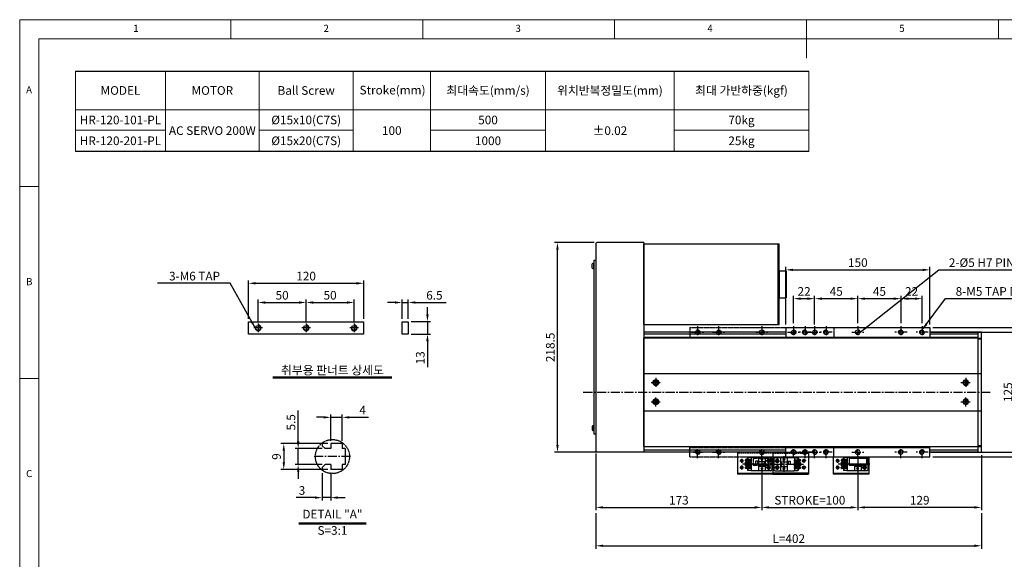
# Model space of a CAD drawing. Units: millimetres. Extents: x 10 to 4970, y 10 to 1118.
# Drawn here: x 10 to 1036, y 556 to 1118 of the extents above; entities that cross this region are included whole.
import ezdxf

# ---------------------------------------------------------------- set-up
doc = ezdxf.new("R2010")
doc.units = ezdxf.units.MM
doc.header["$LTSCALE"] = 0.5
doc.header["$PDSIZE"] = -1
for name, pattern in [('CENTER2', [28.575, 19.05, -3.175, 3.175, -3.175]), ('HIDDEN', [0.375, 0.25, -0.125]), ('PHANTOM', [2.5, 1.25, -0.25, 0.25, -0.25, 0.25, -0.25])]:
    doc.linetypes.add(name, pattern=pattern)
for name, color, linetype in [('1', 3, 'CENTER2'), ('2', 5, 'HIDDEN'), ('3', 6, 'PHANTOM'), ('4', 1, 'Continuous'), ('5', 4, 'Continuous'), ('HIDDENLINE', 5, 'HIDDEN'), ('RD', 1, 'Continuous'), ('표제란', 4, 'Continuous')]:
    doc.layers.add(name, color=color, linetype=linetype)
doc.styles.get("Standard").update_dxf_attribs({"font": 'romans.shx', "bigfont": 'whgtxt.shx'})
doc.dimstyles.new('A3', dxfattribs={"dimscale": 3, "dimtxt": 3, "dimasz": 2.5, "dimexe": 1, "dimexo": 1, "dimgap": 1, "dimtad": 1, "dimdec": 4, "dimdsep": 46, "dimtxsty": 'Standard', "dimcen": 0, "dimclrd": 4, "dimclre": 4, "dimclrt": 254, "dimazin": 2, "dimtfac": 1, "dimtdec": 4, "dimtmove": 0, "dimatfit": 3, "dimfxl": 1, "dimtolj": 1, "dimarcsym": 0})

# ---------------------------------------------------------------- blocks, each defined once
blk = doc.blocks.new('표제란2')
at = {"linetype": 'Continuous', "lineweight": 0}
for p, q in [((10, 297), (10, 20)), ((410, 297), (10, 297))]:
    blk.add_line(p, q, dxfattribs=at)
at = {"layer": '표제란', "linetype": 'Continuous', "lineweight": 0}
for p, q in [((65, 292), (65, 297)), ((115, 297), (115, 292)), ((165, 292), (165, 297)), ((215, 297), (215, 287)), ((265, 292), (265, 297)), ((15, 292), (15, 25)), ((405, 292), (15, 292)), ((15, 253.5), (10, 253.5)), ((10, 203.5), (15, 203.5))]:
    blk.add_line(p, q, dxfattribs=at)
at = {"layer": '표제란', "linetype": 'Continuous', "lineweight": 0, "char_height": 1.85, "attachment_point": 1}
for s, insert in [('1', (39.58, 295.67)), ('2', (89.17, 295.67)), ('3', (139.17, 295.67)), ('4', (189.17, 295.67)), ('5', (239.17, 295.67)), ('A', (11.67, 279.67)), ('B', (11.67, 229.67)), ('C', (11.67, 179.67))]:
    blk.add_mtext(s, dxfattribs=dict(at, insert=insert))
blk = doc.blocks.new('SDFSDF23123QQWE')
at = {"layer": '4'}
h = blk.add_hatch(dxfattribs=at)
h.set_pattern_fill('ANSI31', color=256, scale=0.1, style=0)
h.set_pattern_definition([(315, (-4404.05847, -2163.76272), (-0.2245064, -0.2245064), [])])
h.paths.add_polyline_path([(-3394.2, -2321.1), (-3391.7, -2321.1, 0.414214), (-3394.2, -2318.6)])
h.paths.add_polyline_path([(-3394.2, -2323.6), (-3394.2, -2321.1), (-3396.7, -2321.1, 0.414214)])
at = {"layer": '5'}
h = blk.add_hatch(dxfattribs=at)
h.set_pattern_fill('ANSI31', color=1, scale=0.1, style=0)
h.set_pattern_definition([(45, (-4404.05847, -2603.4205), (-0.2245064, 0.2245064), [])])
h.paths.add_polyline_path([(-3394.2, -2448.6, 0.414214), (-3391.7, -2446.1), (-3394.2, -2446.1)])
h.paths.add_polyline_path([(-3396.7, -2446.1), (-3394.2, -2446.1), (-3394.2, -2443.6, 0.414214)])
for p, q in [((-3469.2, -2316.1), (-3469.2, -2327.1)), ((-3469.2, -2316.1), (-3319.2, -2316.1)), ((-3319.2, -2316.1), (-3319.2, -2327.1)), ((-3469.2, -2326.1), (-3319.2, -2326.1)), ((-3469.2, -2451.1), (-3469.2, -2440.1)), ((-3469.2, -2441.1), (-3319.2, -2441.1)), ((-3319.2, -2451.1), (-3319.2, -2440.1)), ((-3469.2, -2451.1), (-3319.2, -2451.1))]:
    blk.add_line(p, q)
for centre in [(-3461.2, -2321.1), (-3439.2, -2321.1), (-3349.2, -2321.1), (-3327.2, -2321.1), (-3461.2, -2446.1), (-3439.2, -2446.1), (-3349.2, -2446.1), (-3327.2, -2446.1)]:
    blk.add_circle(centre, 2.07)
at = {"color": 7, "linetype": 'Continuous', "lineweight": 15}
for centre in [(-3394.2, -2321.1), (-3394.2, -2446.1)]:
    blk.add_circle(centre, 2.5, dxfattribs=at)
at = {"color": 1}
for centre, start, end in [((-3461.2, -2321.1), 180, 90), ((-3439.2, -2321.1), 180, 90), ((-3349.2, -2321.1), 90, 0), ((-3327.2, -2321.1), 90, 0), ((-3461.2, -2446.1), 270, 180), ((-3439.2, -2446.1), 270, 180), ((-3349.2, -2446.1), 0, 270), ((-3327.2, -2446.1), 0, 270)]:
    blk.add_arc(centre, 2.5, start, end, dxfattribs=at)
at = {"layer": '1'}
for p, q in [((-3461.2, -2314.7), (-3461.2, -2327.5)), ((-3439.2, -2314.7), (-3439.2, -2327.5)), ((-3394.2, -2314.7), (-3394.2, -2327.5)), ((-3349.2, -2314.7), (-3349.2, -2327.5)), ((-3327.2, -2314.7), (-3327.2, -2327.5)), ((-3465.5, -2321.1), (-3454.8, -2321.1)), ((-3445.5, -2321.1), (-3432.8, -2321.1)), ((-3400.5, -2321.1), (-3387.8, -2321.1)), ((-3342.8, -2321.1), (-3355.5, -2321.1)), ((-3320.8, -2321.1), (-3333.5, -2321.1)), ((-3461.2, -2452.5), (-3461.2, -2439.7)), ((-3439.2, -2452.5), (-3439.2, -2439.7)), ((-3394.2, -2452.5), (-3394.2, -2439.7)), ((-3349.2, -2452.5), (-3349.2, -2439.7)), ((-3327.2, -2452.5), (-3327.2, -2439.7)), ((-3467.5, -2446.1), (-3454.8, -2446.1)), ((-3445.5, -2446.1), (-3432.8, -2446.1)), ((-3400.5, -2446.1), (-3387.8, -2446.1)), ((-3342.8, -2446.1), (-3355.5, -2446.1)), ((-3320.8, -2446.1), (-3333.5, -2446.1))]:
    blk.add_line(p, q, dxfattribs=at)
blk = doc.blocks.new('*D119')
at = {"color": 4, "lineweight": -2, "transparency": 16777216}
for p, q in [((610.5, 666), (610.5, 606.7)), ((783.5, 657.9), (783.5, 606.7)), ((618, 609.7), (776, 609.7))]:
    blk.add_line(p, q, dxfattribs=at)
at = {"color": 4, "transparency": 16777216}
for points in [[(618, 611), (618, 608.5), (610.5, 609.7)], [(776, 611), (776, 608.5), (783.5, 609.7)]]:
    blk.add_solid(points, dxfattribs=at)
at = {"layer": 'Defpoints', "color": 0, "transparency": 16777216}
for p in [(610.5, 669), (783.5, 660.9), (783.5, 609.7)]:
    blk.add_point(p, dxfattribs=at)
at = {"color": 254, "transparency": 16777216, "insert": (697, 617.2), "char_height": 9, "attachment_point": 5}
blk.add_mtext('\\A1;173', dxfattribs=at)
blk = doc.blocks.new('*D120')
at = {"color": 4, "lineweight": -2, "transparency": 16777216}
for p, q in [((883.5, 657.9), (883.5, 606.7)), ((1012.5, 664.3), (1012.5, 606.7)), ((1005, 609.7), (891, 609.7))]:
    blk.add_line(p, q, dxfattribs=at)
at = {"color": 4, "transparency": 16777216}
for points in [[(891, 611), (891, 608.5), (883.5, 609.7)], [(1005, 611), (1005, 608.5), (1012.5, 609.7)]]:
    blk.add_solid(points, dxfattribs=at)
at = {"layer": 'Defpoints', "color": 0, "transparency": 16777216}
for p in [(1012.5, 667.3), (883.5, 660.9), (883.5, 609.7)]:
    blk.add_point(p, dxfattribs=at)
at = {"color": 254, "transparency": 16777216, "insert": (948, 617.2), "char_height": 9, "attachment_point": 5}
blk.add_mtext('\\A1;129', dxfattribs=at)
blk = doc.blocks.new('*D121')
at = {"color": 4, "lineweight": -2, "transparency": 16777216}
for p, q in [((610.5, 603.7), (610.5, 566.7)), ((1012.5, 603.7), (1012.5, 566.7)), ((618, 569.7), (1005, 569.7))]:
    blk.add_line(p, q, dxfattribs=at)
at = {"color": 4, "transparency": 16777216}
for points in [[(618, 571), (618, 568.5), (610.5, 569.7)], [(1005, 571), (1005, 568.5), (1012.5, 569.7)]]:
    blk.add_solid(points, dxfattribs=at)
at = {"layer": 'Defpoints', "color": 0, "transparency": 16777216}
for p in [(610.5, 606.7), (1012.5, 606.7), (1012.5, 569.7)]:
    blk.add_point(p, dxfattribs=at)
at = {"color": 254, "transparency": 16777216, "insert": (811.5, 577.2), "char_height": 9, "attachment_point": 5}
blk.add_mtext('\\A1;L=402', dxfattribs=at)
blk = doc.blocks.new('*D122')
at = {"color": 4, "lineweight": -2, "transparency": 16777216}
for p, q in [((608.7, 885.8), (567.5, 885.8)), ((570.5, 674.8), (570.5, 878.3)), ((657.5, 667.3), (567.5, 667.3))]:
    blk.add_line(p, q, dxfattribs=at)
at = {"color": 4, "transparency": 16777216}
for points in [[(569.2, 878.3), (571.7, 878.3), (570.5, 885.8)], [(569.2, 674.8), (571.7, 674.8), (570.5, 667.3)]]:
    blk.add_solid(points, dxfattribs=at)
at = {"layer": 'Defpoints', "color": 0, "transparency": 16777216}
for p in [(570.5, 885.8), (611.7, 885.8), (660.5, 667.3)]:
    blk.add_point(p, dxfattribs=at)
at = {"color": 254, "transparency": 16777216, "insert": (563, 776.5), "char_height": 9, "attachment_point": 5, "rotation": 90}
blk.add_mtext('\\A1;218.5', dxfattribs=at)
blk = doc.blocks.new('*D123')
at = {"color": 4, "lineweight": -2, "transparency": 16777216}
for p, q in [((783.5, 657.9), (783.5, 606.7)), ((883.5, 657.9), (883.5, 606.7)), ((791, 609.7), (876, 609.7))]:
    blk.add_line(p, q, dxfattribs=at)
at = {"color": 4, "transparency": 16777216}
for points in [[(791, 611), (791, 608.5), (783.5, 609.7)], [(876, 611), (876, 608.5), (883.5, 609.7)]]:
    blk.add_solid(points, dxfattribs=at)
at = {"layer": 'Defpoints', "color": 0, "transparency": 16777216}
for p in [(783.5, 660.9), (883.5, 660.9), (883.5, 609.7)]:
    blk.add_point(p, dxfattribs=at)
at = {"color": 254, "transparency": 16777216, "insert": (833.5, 617.2), "char_height": 9, "attachment_point": 5}
blk.add_mtext('\\A1;STROKE=100', dxfattribs=at)
blk = doc.blocks.new('*D124')
at = {"color": 4, "lineweight": -2, "transparency": 16777216}
for p, q in [((959.9, 792.3), (1050.5, 792.3)), ((1047.5, 784.8), (1047.5, 674.8)), ((959.9, 667.3), (1050.5, 667.3))]:
    blk.add_line(p, q, dxfattribs=at)
at = {"color": 4, "transparency": 16777216}
for points in [[(1046.2, 784.8), (1048.7, 784.8), (1047.5, 792.3)], [(1046.2, 674.8), (1048.7, 674.8), (1047.5, 667.3)]]:
    blk.add_solid(points, dxfattribs=at)
at = {"layer": 'Defpoints', "color": 0, "transparency": 16777216}
for p in [(956.9, 792.3), (956.9, 667.3), (1047.5, 667.3)]:
    blk.add_point(p, dxfattribs=at)
at = {"color": 254, "transparency": 16777216, "insert": (1040, 729.8), "char_height": 9, "attachment_point": 5, "rotation": 90}
blk.add_mtext('\\A1;125', dxfattribs=at)
blk = doc.blocks.new('*D125')
at = {"color": 4, "lineweight": -2, "transparency": 16777216}
for p, q in [((961.5, 797.3), (1075.5, 797.3)), ((1072.5, 669.8), (1072.5, 789.8)), ((961.5, 662.3), (1075.5, 662.3))]:
    blk.add_line(p, q, dxfattribs=at)
at = {"color": 4, "transparency": 16777216}
for points in [[(1071.2, 789.8), (1073.7, 789.8), (1072.5, 797.3)], [(1071.2, 669.8), (1073.7, 669.8), (1072.5, 662.3)]]:
    blk.add_solid(points, dxfattribs=at)
at = {"layer": 'Defpoints', "color": 0, "transparency": 16777216}
for p in [(958.5, 797.3), (1072.5, 797.3), (958.5, 662.3)]:
    blk.add_point(p, dxfattribs=at)
at = {"color": 254, "transparency": 16777216, "insert": (1065, 729.8), "char_height": 9, "attachment_point": 5, "rotation": 90}
blk.add_mtext('\\A1;135', dxfattribs=at)
blk = doc.blocks.new('*D132')
at = {"color": 4, "lineweight": -2, "transparency": 16777216}
for p, q in [((325.2, 645.5), (325.2, 616.9)), ((334.2, 646.2), (334.2, 616.9)), ((317.7, 619.9), (298.2, 619.9)), ((334.2, 619.9), (325.2, 619.9)), ((341.7, 619.9), (349.2, 619.9))]:
    blk.add_line(p, q, dxfattribs=at)
at = {"color": 4, "transparency": 16777216}
for points in [[(317.7, 621.2), (317.7, 618.7), (325.2, 619.9)], [(341.7, 621.2), (341.7, 618.7), (334.2, 619.9)]]:
    blk.add_solid(points, dxfattribs=at)
at = {"layer": 'Defpoints', "color": 0, "transparency": 16777216}
for p in [(325.2, 648.5), (334.2, 649.2), (325.2, 619.9)]:
    blk.add_point(p, dxfattribs=at)
at = {"color": 254, "transparency": 16777216, "insert": (304.2, 627.4), "char_height": 9, "attachment_point": 5}
blk.add_mtext('\\A1;3', dxfattribs=at)
blk = doc.blocks.new('*D133')
at = {"color": 4, "lineweight": -2, "transparency": 16777216}
for p, q in [((300.2, 678.5), (300.2, 710.8)), ((325.2, 671), (297.2, 671)), ((300.2, 654.5), (300.2, 671)), ((325.2, 654.5), (297.2, 654.5)), ((300.2, 647), (300.2, 639.5))]:
    blk.add_line(p, q, dxfattribs=at)
at = {"color": 4, "transparency": 16777216}
for points in [[(299, 678.5), (301.5, 678.5), (300.2, 671)], [(299, 647), (301.5, 647), (300.2, 654.5)]]:
    blk.add_solid(points, dxfattribs=at)
at = {"layer": 'Defpoints', "color": 0, "transparency": 16777216}
for p in [(300.2, 671), (328.2, 671), (328.2, 654.5)]:
    blk.add_point(p, dxfattribs=at)
at = {"color": 254, "transparency": 16777216, "insert": (292.7, 698.4), "char_height": 9, "attachment_point": 5, "rotation": 90}
blk.add_mtext('\\A1;5.5', dxfattribs=at)
blk = doc.blocks.new('*D134')
at = {"color": 4, "lineweight": -2, "transparency": 16777216}
for p, q in [((331.2, 676.2), (282.2, 676.2)), ((285.2, 668.7), (285.2, 656.7)), ((331.2, 649.2), (282.2, 649.2))]:
    blk.add_line(p, q, dxfattribs=at)
at = {"color": 4, "transparency": 16777216}
for points in [[(284, 668.7), (286.5, 668.7), (285.2, 676.2)], [(284, 656.7), (286.5, 656.7), (285.2, 649.2)]]:
    blk.add_solid(points, dxfattribs=at)
at = {"layer": 'Defpoints', "color": 0, "transparency": 16777216}
for p in [(334.2, 676.2), (285.2, 649.2), (334.2, 649.2)]:
    blk.add_point(p, dxfattribs=at)
at = {"color": 254, "transparency": 16777216, "insert": (277.7, 662.7), "char_height": 9, "attachment_point": 5, "rotation": 90}
blk.add_mtext('\\A1;9', dxfattribs=at)
blk = doc.blocks.new('*D135')
at = {"color": 4, "lineweight": -2, "transparency": 16777216}
for p, q in [((326.7, 703.6), (319.2, 703.6)), ((334.2, 679.2), (334.2, 706.6)), ((334.2, 703.6), (346.2, 703.6)), ((346.2, 679.2), (346.2, 706.6)), ((353.7, 703.6), (373.6, 703.6))]:
    blk.add_line(p, q, dxfattribs=at)
at = {"color": 4, "transparency": 16777216}
for points in [[(326.7, 704.8), (326.7, 702.3), (334.2, 703.6)], [(353.7, 704.8), (353.7, 702.3), (346.2, 703.6)]]:
    blk.add_solid(points, dxfattribs=at)
at = {"layer": 'Defpoints', "color": 0, "transparency": 16777216}
for p in [(346.2, 703.6), (334.2, 676.2), (346.2, 676.2)]:
    blk.add_point(p, dxfattribs=at)
at = {"color": 254, "transparency": 16777216, "insert": (367.4, 711.1), "char_height": 9, "attachment_point": 5}
blk.add_mtext('\\A1;4', dxfattribs=at)
blk = doc.blocks.new('*D136')
at = {"color": 4, "lineweight": -2, "transparency": 16777216}
for p, q in [((248.5, 806.3), (248.5, 846.3)), ((256, 843.3), (361, 843.3)), ((368.5, 806.3), (368.5, 846.3))]:
    blk.add_line(p, q, dxfattribs=at)
at = {"color": 4, "transparency": 16777216}
for points in [[(256, 844.5), (256, 842), (248.5, 843.3)], [(361, 844.5), (361, 842), (368.5, 843.3)]]:
    blk.add_solid(points, dxfattribs=at)
at = {"layer": 'Defpoints', "color": 0, "transparency": 16777216}
for p in [(368.5, 843.3), (248.5, 803.3), (368.5, 803.3)]:
    blk.add_point(p, dxfattribs=at)
at = {"color": 254, "transparency": 16777216, "insert": (308.5, 850.8), "char_height": 9, "attachment_point": 5}
blk.add_mtext('\\A1;120', dxfattribs=at)
blk = doc.blocks.new('*D137')
at = {"color": 4, "lineweight": -2, "transparency": 16777216}
for p, q in [((401, 823.3), (393.5, 823.3)), ((408.5, 806.3), (408.5, 826.3)), ((408.5, 823.3), (415, 823.3)), ((415, 806.3), (415, 826.3)), ((422.5, 823.3), (454.4, 823.3))]:
    blk.add_line(p, q, dxfattribs=at)
at = {"color": 4, "transparency": 16777216}
for points in [[(401, 824.5), (401, 822), (408.5, 823.3)], [(422.5, 824.5), (422.5, 822), (415, 823.3)]]:
    blk.add_solid(points, dxfattribs=at)
at = {"layer": 'Defpoints', "color": 0, "transparency": 16777216}
for p in [(415, 823.3), (408.5, 803.3), (415, 803.3)]:
    blk.add_point(p, dxfattribs=at)
at = {"color": 254, "transparency": 16777216, "insert": (442.2, 830.8), "char_height": 9, "attachment_point": 5}
blk.add_mtext('\\A1;6.5', dxfattribs=at)
blk = doc.blocks.new('*D138')
at = {"color": 4, "lineweight": -2, "transparency": 16777216}
for p, q in [((435, 810.8), (435, 818.3)), ((418, 803.3), (438, 803.3)), ((435, 803.3), (435, 790.3)), ((418, 790.3), (438, 790.3)), ((435, 782.8), (435, 756))]:
    blk.add_line(p, q, dxfattribs=at)
at = {"color": 4, "transparency": 16777216}
for points in [[(433.7, 810.8), (436.2, 810.8), (435, 803.3)], [(433.7, 782.8), (436.2, 782.8), (435, 790.3)]]:
    blk.add_solid(points, dxfattribs=at)
at = {"layer": 'Defpoints', "color": 0, "transparency": 16777216}
for p in [(415, 803.3), (415, 790.3), (435, 790.3)]:
    blk.add_point(p, dxfattribs=at)
at = {"color": 254, "transparency": 16777216, "insert": (427.5, 765.6), "char_height": 9, "attachment_point": 5, "rotation": 90}
blk.add_mtext('\\A1;13', dxfattribs=at)
blk = doc.blocks.new('*D139')
at = {"color": 4, "lineweight": -2, "transparency": 16777216}
for p, q in [((258.5, 803.8), (258.5, 826.3)), ((266, 823.3), (301, 823.3)), ((308.5, 803.8), (308.5, 826.3))]:
    blk.add_line(p, q, dxfattribs=at)
at = {"color": 4, "transparency": 16777216}
for points in [[(266, 824.5), (266, 822), (258.5, 823.3)], [(301, 824.5), (301, 822), (308.5, 823.3)]]:
    blk.add_solid(points, dxfattribs=at)
at = {"layer": 'Defpoints', "color": 0, "transparency": 16777216}
for p in [(308.5, 823.3), (258.5, 800.8), (308.5, 800.8)]:
    blk.add_point(p, dxfattribs=at)
at = {"color": 254, "transparency": 16777216, "insert": (283.5, 830.8), "char_height": 9, "attachment_point": 5}
blk.add_mtext('\\A1;50', dxfattribs=at)
blk = doc.blocks.new('*D140')
at = {"color": 4, "lineweight": -2, "transparency": 16777216}
for p, q in [((308.5, 803.8), (308.5, 826.3)), ((316, 823.3), (351, 823.3)), ((358.5, 803.8), (358.5, 826.3))]:
    blk.add_line(p, q, dxfattribs=at)
at = {"color": 4, "transparency": 16777216}
for points in [[(316, 824.5), (316, 822), (308.5, 823.3)], [(351, 824.5), (351, 822), (358.5, 823.3)]]:
    blk.add_solid(points, dxfattribs=at)
at = {"layer": 'Defpoints', "color": 0, "transparency": 16777216}
for p in [(358.5, 823.3), (308.5, 800.8), (358.5, 800.8)]:
    blk.add_point(p, dxfattribs=at)
at = {"color": 254, "transparency": 16777216, "insert": (333.5, 830.8), "char_height": 9, "attachment_point": 5}
blk.add_mtext('\\A1;50', dxfattribs=at)
blk = doc.blocks.new('SDFSF222')
for p, q in [((-3516.2, -2533), (-3516.7, -2534)), ((-3516.7, -2534), (-3516.2, -2535)), ((-3515, -2533), (-3516.2, -2533)), ((-3514.4, -2534), (-3515, -2533)), ((-3515, -2535), (-3514.4, -2534)), ((-3516.2, -2535), (-3515, -2535))]:
    blk.add_line(p, q)
for radius in [2.85, 2.11]:
    blk.add_circle((-3515.6, -2534), radius)
blk = doc.blocks.new('*D223')
at = {"color": 4, "lineweight": -2, "transparency": 16777216}
for p, q in [((838.5, 800.3), (838.5, 830.3)), ((846, 827.3), (876, 827.3)), ((883.5, 801.7), (883.5, 830.3))]:
    blk.add_line(p, q, dxfattribs=at)
at = {"color": 4, "transparency": 16777216}
for points in [[(846, 828.5), (846, 826), (838.5, 827.3)], [(876, 828.5), (876, 826), (883.5, 827.3)]]:
    blk.add_solid(points, dxfattribs=at)
at = {"layer": 'Defpoints', "color": 0, "transparency": 16777216}
for p in [(883.5, 827.3), (838.5, 797.3), (883.5, 798.7)]:
    blk.add_point(p, dxfattribs=at)
at = {"color": 254, "transparency": 16777216, "insert": (861, 834.8), "char_height": 9, "attachment_point": 5}
blk.add_mtext('\\A1;45', dxfattribs=at)
blk = doc.blocks.new('*D224')
at = {"color": 4, "lineweight": -2, "transparency": 16777216}
for p, q in [((883.5, 801.7), (883.5, 830.3)), ((891, 827.3), (921, 827.3)), ((928.5, 801.7), (928.5, 830.3))]:
    blk.add_line(p, q, dxfattribs=at)
at = {"color": 4, "transparency": 16777216}
for points in [[(891, 828.5), (891, 826), (883.5, 827.3)], [(921, 828.5), (921, 826), (928.5, 827.3)]]:
    blk.add_solid(points, dxfattribs=at)
at = {"layer": 'Defpoints', "color": 0, "transparency": 16777216}
for p in [(928.5, 827.3), (883.5, 798.7), (928.5, 798.7)]:
    blk.add_point(p, dxfattribs=at)
at = {"color": 254, "transparency": 16777216, "insert": (906, 834.8), "char_height": 9, "attachment_point": 5}
blk.add_mtext('\\A1;45', dxfattribs=at)
blk = doc.blocks.new('*D225')
at = {"color": 4, "lineweight": -2, "transparency": 16777216}
for p, q in [((816.5, 801.7), (816.5, 830.3)), ((824, 827.3), (831, 827.3)), ((838.5, 801.7), (838.5, 830.3))]:
    blk.add_line(p, q, dxfattribs=at)
at = {"color": 4, "transparency": 16777216}
for points in [[(824, 828.5), (824, 826), (816.5, 827.3)], [(831, 828.5), (831, 826), (838.5, 827.3)]]:
    blk.add_solid(points, dxfattribs=at)
at = {"layer": 'Defpoints', "color": 0, "transparency": 16777216}
for p in [(838.5, 827.3), (816.5, 798.7), (838.5, 798.7)]:
    blk.add_point(p, dxfattribs=at)
at = {"color": 254, "transparency": 16777216, "insert": (827.5, 834.8), "char_height": 9, "attachment_point": 5}
blk.add_mtext('\\A1;22', dxfattribs=at)
blk = doc.blocks.new('*D226')
at = {"color": 4, "lineweight": -2, "transparency": 16777216}
for p, q in [((928.5, 801.7), (928.5, 830.3)), ((936, 827.3), (943, 827.3)), ((950.5, 801.7), (950.5, 830.3))]:
    blk.add_line(p, q, dxfattribs=at)
at = {"color": 4, "transparency": 16777216}
for points in [[(936, 828.5), (936, 826), (928.5, 827.3)], [(943, 828.5), (943, 826), (950.5, 827.3)]]:
    blk.add_solid(points, dxfattribs=at)
at = {"layer": 'Defpoints', "color": 0, "transparency": 16777216}
for p in [(950.5, 827.3), (928.5, 798.7), (950.5, 798.7)]:
    blk.add_point(p, dxfattribs=at)
at = {"color": 254, "transparency": 16777216, "insert": (939.5, 834.8), "char_height": 9, "attachment_point": 5}
blk.add_mtext('\\A1;22', dxfattribs=at)
blk = doc.blocks.new('*D227')
at = {"color": 4, "lineweight": -2, "transparency": 16777216}
for p, q in [((808.5, 800.3), (808.5, 860.3)), ((816, 857.3), (951, 857.3)), ((958.5, 800.3), (958.5, 860.3))]:
    blk.add_line(p, q, dxfattribs=at)
at = {"color": 4, "transparency": 16777216}
for points in [[(816, 858.5), (816, 856), (808.5, 857.3)], [(951, 858.5), (951, 856), (958.5, 857.3)]]:
    blk.add_solid(points, dxfattribs=at)
at = {"layer": 'Defpoints', "color": 0, "transparency": 16777216}
for p in [(958.5, 857.3), (808.5, 797.3), (958.5, 797.3)]:
    blk.add_point(p, dxfattribs=at)
at = {"color": 254, "transparency": 16777216, "insert": (883.5, 864.8), "char_height": 9, "attachment_point": 5}
blk.add_mtext('\\A1;150', dxfattribs=at)
blk = doc.blocks.new('Q34GSEFG')
for p, q in [((337.6, 210.4), (337.6, 190.2)), ((338.6, 211.4), (350.2, 211.4)), ((351.2, 210.4), (351.2, 190.2)), ((336.2, 200.9), (341.9, 200.9)), ((337.9, 204.4), (343.4, 204.4)), ((337.9, 197.4), (350.9, 197.4)), ((338.4, 201.4), (338.4, 200.4)), ((339.7, 201.4), (338.4, 201.4)), ((338.4, 200.4), (339.7, 200.4)), ((341, 200.9), (339.7, 202.1)), ((339.7, 202.1), (339.7, 201.4)), ((339.7, 199.7), (341, 200.9)), ((339.7, 200.4), (339.7, 199.7)), ((341.4, 197.4), (341.4, 194.4)), ((341.4, 196.4), (344.4, 196.4)), ((341.9, 204.1), (341.9, 197.7)), ((343.4, 204.4), (343.4, 202.9)), ((343.4, 203.4), (345.4, 203.4)), ((343.4, 202.9), (345.4, 202.9)), ((344.4, 197.4), (344.4, 194.4)), ((345.4, 204.4), (350.9, 204.4)), ((345.4, 204.4), (345.4, 202.9)), ((346.9, 204.1), (346.9, 197.7)), ((346.9, 200.9), (352.3, 200.9)), ((349, 201.4), (347.7, 201.4)), ((347.7, 201.4), (347.7, 200.4)), ((347.7, 200.4), (349, 200.4)), ((350.3, 200.9), (349, 202.1)), ((349, 202.1), (349, 201.4)), ((349, 199.7), (350.3, 200.9)), ((349, 200.4), (349, 199.7)), ((337.9, 189.9), (337.9, 186.1)), ((337.9, 189.9), (350.9, 189.9)), ((337.9, 186.4), (339.9, 186.4)), ((337.9, 186.1), (339.3, 186.1)), ((339.3, 186.4), (339.3, 184.7)), ((339.9, 189.9), (339.9, 186.4)), ((340.2, 185), (340.2, 184.5)), ((340.6, 190.4), (340.6, 183.1)), ((341, 185), (341, 184.5)), ((341.3, 189.9), (341.3, 184.4)), ((341.3, 188.7), (342.4, 188.7)), ((341.3, 187.1), (342.4, 187.1)), ((341.3, 186.4), (342.4, 186.4)), ((341.3, 186.1), (342.4, 186.1)), ((341.4, 194.4), (344.4, 194.4)), ((342.4, 189.9), (342.4, 184.4)), ((342.7, 185), (342.7, 184.5)), ((343.1, 190.4), (343.1, 183)), ((343.5, 185), (343.5, 184.5)), ((343.8, 189.9), (343.8, 184.4)), ((343.8, 188.7), (345, 188.7)), ((343.8, 187.1), (345, 187.1)), ((343.8, 186.4), (345, 186.4)), ((343.8, 186.1), (345, 186.1)), ((345, 189.9), (345, 184.4)), ((345.3, 185), (345.3, 184.5)), ((345.7, 190.4), (345.7, 183)), ((346.1, 185), (346.1, 184.5)), ((346.4, 189.9), (346.4, 184.4)), ((346.4, 188.7), (347.5, 188.7)), ((346.4, 187.1), (347.5, 187.1)), ((346.4, 186.4), (347.5, 186.4)), ((346.4, 186.1), (347.5, 186.1)), ((347.5, 189.9), (347.5, 184.4)), ((347.8, 185), (347.8, 184.5)), ((348.2, 190.4), (348.2, 183)), ((348.6, 185), (348.6, 184.5)), ((348.9, 189.9), (348.9, 184.4)), ((348.9, 186.4), (350.9, 186.4)), ((348.9, 186.1), (350.9, 186.1)), ((350.9, 189.9), (350.9, 186.1)), ((340.3, 183.7), (340.6, 183.7))]:
    blk.add_line(p, q)
for centre in [(340.9, 207.9), (347.9, 207.9)]:
    blk.add_circle(centre, 1.75)
for centre, radius, start, end in [((338.6, 210.4), 1, 90, 180), ((350.2, 210.4), 1, 0, 90), ((337.9, 204.1), 0.3, 90, 180), ((337.9, 197.7), 0.3, 180, 270), ((341.6, 204.1), 0.3, 0, 90), ((341.6, 197.7), 0.3, 270, 0), ((347.2, 204.1), 0.3, 90, 180), ((347.2, 197.7), 0.3, 180, 270), ((350.9, 204.1), 0.3, 0, 90), ((350.9, 197.7), 0.3, 270, 0), ((337.9, 190.2), 0.3, 180, 270), ((340.6, 185), 0.4, 0, 180), ((343.1, 185), 0.4, 0, 180), ((345.7, 185), 0.4, 0, 180), ((348.2, 185), 0.4, 0, 180), ((350.9, 190.2), 0.3, 270, 0), ((340.3, 184.7), 0.97, 180, 270), ((340.6, 184.5), 0.4, 180, 0), ((340.6, 184.4), 0.7, 270, 0), ((343.1, 184.4), 0.7, 180, 0), ((343.1, 184.5), 0.4, 180, 0), ((345.7, 184.4), 0.7, 180, 0), ((345.7, 184.5), 0.4, 180, 0), ((348.2, 184.4), 0.7, 180, 0), ((348.2, 184.5), 0.4, 180, 0)]:
    blk.add_arc(centre, radius, start, end)
for p in [(346.4, 206.9), (349.3, 208.9), (350.9, 204.4), (350.9, 197.4), (350.9, 189.9), (348.2, 183.7)]:
    blk.add_point(p)
at = {"layer": '1'}
for p, q in [((338.4, 207.9), (343.4, 207.9)), ((340.9, 210.4), (340.9, 205.4)), ((344.4, 213.5), (344.4, 180.6)), ((345.4, 207.9), (350.4, 207.9)), ((347.9, 210.4), (347.9, 205.4)), ((341.9, 200.9), (346.9, 200.9))]:
    blk.add_line(p, q, dxfattribs=at)
blk = doc.blocks.new('A$C03590C6A')
for p, q in [((0, 0), (0, 37)), ((23, 37), (0, 37)), ((1.2, 37), (1.2, 0)), ((23, 0), (23, 37)), ((23, 0), (0, 0))]:
    blk.add_line(p, q)
for centre in [(7, 32.5), (14, 32.5), (7, 4.5), (14, 4.5)]:
    blk.add_circle(centre, 1.23)
at = {"layer": '1'}
for p, q in [((5, 32.5), (9, 32.5)), ((7, 34.5), (7, 30.5)), ((12, 32.5), (16, 32.5)), ((14, 34.5), (14, 30.5)), ((5, 4.5), (9, 4.5)), ((7, 2.5), (7, 6.5)), ((12, 4.5), (16, 4.5)), ((14, 2.5), (14, 6.5))]:
    blk.add_line(p, q, dxfattribs=at)
at = {"layer": '2', "ltscale": 10}
blk.add_line((21.8, 0), (21.8, 37), dxfattribs=at)
at = {"layer": 'RD'}
for centre, start, end in [((7, 32.5), 180, 90), ((14, 32.5), 180, 90), ((7, 4.5), 270, 180), ((14, 4.5), 270, 180)]:
    blk.add_arc(centre, 1.5, start, end, dxfattribs=at)

msp = doc.modelspace()

# ---------------------------------------------------------------- linework, layer by layer
for p, q in [((68.14097, 1064.38942), (832.29998, 1064.38942)), ((832.29998, 980.71501), (68.14097, 980.71501)), ((610.48574, 884.58815), (610.48574, 668.98813)), ((660.48574, 885.78815), (611.68574, 885.78815)), ((660.48574, 885.78815), (660.48574, 667.28813)), ((660.48574, 884.28813), (800.48574, 884.28813)), ((660.48574, 800.28813), (660.48574, 884.28813)), ((800.48574, 884.28813), (801.68574, 884.28813)), ((800.48574, 800.28813), (800.48574, 884.28813)), ((801.68574, 800.28813), (801.68574, 884.28813)), ((606.80326, 859.17808), (606.80326, 863.39822)), ((608.45326, 864.13815), (608.10326, 864.13815)), ((608.10326, 864.13815), (608.10326, 858.43815)), ((608.45326, 858.43815), (608.45326, 864.13815)), ((608.48574, 867.28815), (608.48574, 686.28813)), ((608.48574, 867.28815), (610.48574, 867.28815)), ((608.10326, 858.43815), (608.45326, 858.43815)), ((801.68574, 856.28813), (801.68574, 828.28813)), ((808.68574, 856.28813), (808.68574, 828.28813)), ((660.48574, 800.28813), (800.48574, 800.28813)), ((808.48574, 792.28813), (660.48574, 792.28813)), ((660.48574, 792.28813), (660.48574, 667.28813)), ((808.48574, 790.28813), (660.48574, 790.28813)), ((800.48574, 800.28813), (801.68574, 800.28813)), ((1008.48577, 792.28813), (958.48574, 792.28813)), ((1008.48577, 790.28813), (958.48574, 790.28813)), ((1008.48577, 792.28813), (1008.48577, 667.28813)), ((1008.48577, 792.28813), (1008.48577, 667.28813)), ((1012.48577, 792.28813), (1008.48577, 792.28813)), ((1012.48577, 667.28813), (1012.48577, 792.28813)), ((808.48574, 786.78813), (660.48574, 786.78813)), ((660.48574, 786.28813), (1008.48574, 786.28813)), ((660.48574, 673.28813), (660.48574, 786.28813)), ((1008.48577, 786.78813), (958.48574, 786.78813)), ((1008.48574, 786.28813), (1008.48574, 673.28813)), ((1008.48577, 786.22476), (1012.48577, 786.22476)), ((1008.48577, 785.43312), (1012.48577, 785.43312)), ((660.48574, 749.28813), (1008.48574, 749.28813)), ((1008.48577, 749.28813), (1012.48577, 749.28813)), ((660.48574, 710.28814), (1008.48574, 710.28814)), ((1008.48577, 710.28813), (1012.48577, 710.28813)), ((606.80326, 694.39821), (606.80326, 690.17806)), ((608.10326, 689.43813), (608.10326, 695.13813)), ((608.10326, 695.13813), (608.45326, 695.13813)), ((608.45326, 689.43813), (608.10326, 689.43813)), ((608.45326, 695.13813), (608.45326, 689.43813)), ((608.48574, 686.28813), (610.48574, 686.28813)), ((325.21115, 676.87069), (325.21115, 673.95315)), ((325.21115, 673.95315), (328.21114, 670.95316)), ((334.21112, 670.95316), (328.21114, 670.95316)), ((346.21115, 676.20317), (334.21112, 676.20317)), ((334.21112, 676.20317), (334.21112, 670.95316)), ((346.21115, 676.20317), (346.21115, 670.95316)), ((349.21115, 670.95316), (346.21115, 670.95316)), ((349.21115, 670.95319), (349.21115, 654.45314)), ((611.68574, 667.78813), (660.48574, 667.78813)), ((660.48574, 673.28813), (1008.48574, 673.28813)), ((808.48574, 672.78813), (660.48574, 672.78813)), ((808.48574, 669.28814), (660.48574, 669.28814)), ((808.48574, 667.28813), (660.48574, 667.28813)), ((1008.48577, 672.78813), (958.48574, 672.78813)), ((1008.48577, 669.28814), (958.48574, 669.28814)), ((1008.48577, 667.28813), (958.48574, 667.28813)), ((1008.48577, 674.14314), (1012.48577, 674.14314)), ((1008.48577, 673.35151), (1012.48577, 673.35151)), ((1008.48577, 667.28813), (1012.48577, 667.28813)), ((857.96574, 662.28814), (857.96574, 644.28814)), ((872.96074, 658.59814), (865.67779, 658.59814)), ((866.26074, 658.86814), (866.26074, 658.59814)), ((872.46074, 657.89814), (866.96074, 657.89814)), ((872.46074, 656.75814), (866.96074, 656.75814)), ((867.56074, 658.99814), (867.06074, 658.99814)), ((867.56074, 658.19814), (867.06074, 658.19814)), ((868.96074, 659.83814), (867.23074, 659.83814)), ((872.46074, 661.28814), (868.66074, 661.28814)), ((868.66074, 661.28814), (868.66074, 659.83814)), ((868.66074, 657.89814), (868.66074, 656.75814)), ((868.96074, 661.28814), (868.96074, 659.29814)), ((872.46074, 659.29814), (868.96074, 659.29814)), ((868.96074, 657.89814), (868.96074, 656.75814)), ((869.66074, 657.89814), (869.66074, 656.75814)), ((871.26074, 657.89814), (871.26074, 656.75814)), ((872.46074, 661.28814), (872.46074, 648.28814)), ((874.48574, 661.58814), (872.76074, 661.58814)), ((874.48574, 662.28814), (892.48574, 662.28814)), ((874.48574, 662.28814), (874.48574, 661.08814)), ((874.48574, 661.08814), (874.48574, 655.78814)), ((874.48574, 661.08814), (892.48574, 661.08814)), ((874.98574, 662.28814), (874.98574, 661.08814)), ((883.48574, 662.95356), (883.48574, 657.28814)), ((891.98574, 662.28814), (891.98574, 661.08814)), ((892.48574, 662.28814), (892.48574, 661.08814)), ((892.96074, 661.58814), (892.48574, 661.58814)), ((892.48574, 661.08814), (892.48574, 655.78814)), ((893.96074, 660.58814), (893.96074, 648.98814)), ((894.96574, 662.28814), (894.96574, 644.28814)), ((325.21115, 651.45317), (328.21114, 654.45316)), ((325.21115, 651.45317), (325.21115, 648.53564)), ((334.21112, 654.45316), (328.21114, 654.45316)), ((334.21112, 654.45316), (334.21112, 649.20316)), ((346.21115, 649.20316), (334.21112, 649.20316)), ((346.21115, 654.45316), (346.21115, 649.20316)), ((349.21115, 654.45316), (346.21115, 654.45316)), ((872.96074, 656.05814), (865.62102, 656.05814)), ((872.96074, 653.51814), (865.62102, 653.51814)), ((872.96074, 650.97814), (865.62102, 650.97814)), ((872.46074, 655.35814), (866.96074, 655.35814)), ((872.46074, 654.21814), (866.96074, 654.21814)), ((872.46074, 652.81814), (866.96074, 652.81814)), ((872.46074, 651.67814), (866.96074, 651.67814)), ((872.46074, 650.27814), (866.96074, 650.27814)), ((867.56074, 656.45814), (867.06074, 656.45814)), ((867.56074, 655.65814), (867.06074, 655.65814)), ((867.56074, 653.91814), (867.06074, 653.91814)), ((867.56074, 653.11814), (867.06074, 653.11814)), ((867.56074, 651.37814), (867.06074, 651.37814)), ((867.56074, 650.57814), (867.06074, 650.57814)), ((868.66074, 655.35814), (868.66074, 654.21814)), ((868.66074, 652.81814), (868.66074, 651.67814)), ((868.66074, 650.27814), (868.66074, 648.28814)), ((872.46074, 648.28814), (868.66074, 648.28814)), ((868.96074, 655.35814), (868.96074, 654.21814)), ((868.96074, 652.81814), (868.96074, 651.67814)), ((868.96074, 650.27814), (868.96074, 648.28814)), ((869.66074, 655.35814), (869.66074, 654.21814)), ((869.66074, 652.81814), (869.66074, 651.67814)), ((871.26074, 655.35814), (871.26074, 654.21814)), ((871.26074, 652.81814), (871.26074, 651.67814)), ((892.96074, 647.98814), (872.76074, 647.98814)), ((874.48574, 653.78814), (874.48574, 655.78814)), ((874.48574, 653.78814), (892.48574, 653.78814)), ((880.01074, 653.78814), (880.01074, 648.28814)), ((886.66074, 652.28814), (880.31074, 652.28814)), ((882.98574, 650.18814), (882.28574, 650.18814)), ((882.28574, 650.18813), (883.48574, 648.88813)), ((883.98574, 651.48814), (882.98574, 651.48814)), ((882.98574, 651.48814), (882.98574, 650.18814)), ((883.48573, 648.88814), (884.68573, 650.18814)), ((883.48574, 652.28814), (883.48574, 646.84736)), ((883.98574, 650.18814), (883.98574, 651.48814)), ((884.68574, 650.18814), (883.98574, 650.18814)), ((886.96074, 653.78814), (885.46074, 653.78814)), ((886.96074, 653.78814), (886.96074, 648.28814)), ((892.48574, 655.78814), (892.48574, 653.78814)), ((857.96574, 645.48814), (894.96574, 645.48814)), ((894.96574, 644.28814), (857.96574, 644.28814))]:
    msp.add_line(p, q)
at = {"color": 7}
for p, q in [((801.68574, 856.28813), (808.68574, 856.28813)), ((801.68574, 828.28813), (808.68574, 828.28813))]:
    msp.add_line(p, q, dxfattribs=at)
at = {"color": 7, "lineweight": 0}
for points in [[(68.14097, 1064.38942), (68.14097, 980.71501)], [(161.89663, 1064.38942), (161.89663, 980.71501)], [(259.68478, 1064.38942), (259.68478, 980.71501)], [(357.47294, 1064.38942), (357.47294, 980.71501)], [(438.12297, 1064.38942), (438.12297, 980.71501)], [(558.08989, 1064.38942), (558.08989, 980.71501)], [(692.17056, 1064.38942), (692.17056, 980.71501)], [(832.29998, 1064.38942), (832.29998, 980.71501)], [(68.14097, 1024.0644), (832.29998, 1024.0644)], [(68.14097, 1002.89377), (161.89663, 1002.89377)], [(259.68478, 1002.89377), (357.47294, 1002.89377)], [(438.12297, 1002.89377), (558.08989, 1002.89377)], [(692.17056, 1002.89377), (832.29998, 1002.89377)]]:
    msp.add_lwpolyline(points, dxfattribs=at)
for points in [[(248.45027, 803.27836), (368.45027, 803.27836), (368.45027, 790.27836), (248.45027, 790.27836)], [(408.45027, 803.27836), (414.95027, 803.27836), (414.95027, 790.27836), (408.45027, 790.27836)]]:
    msp.add_lwpolyline(points, close=True)
for centre, radius in [((258.45027, 796.77836), 2.45873), ((308.45027, 796.77836), 2.45873), ((358.45027, 796.77836), 2.45873), ((672.98574, 739.78813), 3), ((672.98574, 719.78813), 3), ((862.46574, 658.28814), 1.22937), ((862.46574, 651.28814), 1.22937), ((890.46574, 651.28814), 1.75), ((890.46574, 651.28814), 1.22937)]:
    msp.add_circle(centre, radius)
for centre, radius, start, end in [((611.68574, 884.58815), 1.2, 90, 180), ((608.86484, 861.28815), 2.95, 104.96101777, 134.33399218), ((608.86484, 861.28815), 2.95, 225.66600782, 255.03898223), ((608.86484, 692.28813), 2.95, 104.96101777, 134.33399218), ((608.86484, 692.28813), 2.95, 225.66600782, 255.03898223), ((611.68574, 668.98813), 1.2, 180, 270), ((867.23074, 658.86814), 0.97, 89.99999, 180), ((866.96074, 658.59814), 0.7, 180, 270), ((866.96074, 656.05814), 0.7, 89.99999, 270.00001002), ((867.06074, 658.59814), 0.4, 89.99999, 270.00001002), ((867.56074, 658.59814), 0.4, 270, 90.00001), ((872.76074, 661.28814), 0.3, 89.99999, 180), ((892.96074, 660.58814), 1, 0.000003, 90.00001), ((866.96074, 653.51814), 0.7, 89.99999, 270.00001002), ((866.96074, 650.97814), 0.7, 89.99999, 270.00001002), ((867.06074, 656.05814), 0.4, 89.99999, 270.00001002), ((867.06074, 653.51814), 0.4, 89.99999, 270.00001002), ((867.06074, 650.97814), 0.4, 89.99999, 270.00001002), ((867.56074, 656.05814), 0.4, 270, 90.00001), ((867.56074, 653.51814), 0.4, 270, 90.00001), ((867.56074, 650.97814), 0.4, 270, 90.00001), ((872.76074, 648.28814), 0.3, 180, 270), ((880.31074, 651.98814), 0.3, 89.99999, 180), ((880.31074, 648.28814), 0.3, 180, 270), ((886.66074, 651.98814), 0.3, 0.000003, 90.00001), ((886.66074, 648.28814), 0.3, 270, 0.000003), ((892.96074, 648.98814), 1, 270, 0.000003)]:
    msp.add_arc(centre, radius, start, end)
for p in [(866.26074, 650.97814), (872.46074, 648.28814), (880.01074, 648.28814), (886.96074, 648.28814), (889.47587, 652.73128), (891.45561, 649.845)]:
    msp.add_point(p)
at = {"layer": '1'}
for p, q in [((258.45027, 801.27836), (258.45027, 792.27836)), ((308.45027, 801.27836), (308.45027, 792.27836)), ((358.45027, 801.27836), (358.45027, 792.27836)), ((262.95027, 796.77836), (253.95027, 796.77836)), ((312.95027, 796.77836), (303.95027, 796.77836)), ((362.95027, 796.77836), (353.95027, 796.77836)), ((667.98574, 739.78813), (677.98574, 739.78813)), ((672.98574, 744.78813), (672.98574, 734.78813)), ((990.98574, 739.78813), (1000.98574, 739.78813)), ((995.98574, 744.78813), (995.98574, 734.78813)), ((597.41551, 729.78813), (1022.48577, 729.78813)), ((667.98574, 719.78813), (677.98574, 719.78813)), ((672.98574, 714.78813), (672.98574, 724.78813)), ((990.98574, 719.78813), (1000.98574, 719.78813)), ((995.98574, 714.78813), (995.98574, 724.78813)), ((354.89673, 662.70316), (317.00381, 662.70316)), ((860.42574, 658.28814), (864.50574, 658.28814)), ((862.46574, 656.24814), (862.46574, 660.32814)), ((860.42574, 651.28814), (864.50574, 651.28814)), ((862.46574, 649.24814), (862.46574, 653.32814)), ((896.04217, 654.78814), (863.16797, 654.78814)), ((883.48574, 653.78814), (883.48574, 652.28814)), ((892.96574, 651.28814), (887.96574, 651.28814)), ((892.50574, 651.28814), (888.42574, 651.28814)), ((890.46574, 653.78814), (890.46574, 648.78814)), ((890.46574, 649.24814), (890.46574, 653.32814))]:
    msp.add_line(p, q, dxfattribs=at)
at = {"layer": '2'}
msp.add_line((774.48574, 654.98814), (792.48574, 654.98814), dxfattribs=at)
at = {"layer": '3'}
for p, q in [((774.48574, 662.28814), (792.48574, 662.28814)), ((774.48574, 662.28814), (774.48574, 661.08814)), ((774.48574, 661.08814), (774.48574, 655.78814)), ((774.48574, 661.08814), (792.48574, 661.08814)), ((774.98574, 662.28814), (774.98574, 661.08814)), ((791.98574, 662.28814), (791.98574, 661.08814)), ((792.48574, 662.28814), (792.48574, 661.08814)), ((792.48574, 661.08814), (792.48574, 655.78814)), ((774.48574, 653.78814), (774.48574, 655.78814)), ((774.48574, 653.78814), (792.48574, 653.78814)), ((792.48574, 655.78814), (792.48574, 653.78814))]:
    msp.add_line(p, q, dxfattribs=at)
msp.add_circle((335.95027, 662.70316), 17.77772, dxfattribs=at)
at = {"layer": 'HIDDENLINE'}
msp.add_line((874.48574, 654.98814), (892.48574, 654.98814), dxfattribs=at)
at = {"layer": 'RD'}
for centre, radius, start, end in [((258.45027, 796.77836), 3, 180, 90), ((308.45027, 796.77836), 3, 180, 90), ((358.45027, 796.77836), 3, 180, 90), ((862.46574, 658.28814), 1.5, 270, 180), ((862.46574, 651.28814), 1.5, 270, 180), ((890.46574, 651.28814), 1.5, 0, 270)]:
    msp.add_arc(centre, radius, start, end, dxfattribs=at)
at = {"layer": '표제란'}
for p, q in [((273.95027, 745.70316), (397.95027, 745.70316)), ((273.95027, 744.70316), (397.95027, 744.70316)), ((300.95027, 593.70316), (370.95027, 593.70316)), ((300.95027, 592.70316), (370.95027, 592.70316))]:
    msp.add_line(p, q, dxfattribs=at)

# ---------------------------------------------------------------- block references
at = {"xscale": 4, "yscale": 4, "zscale": 4}
msp.add_blockref('표제란2', (-30, -70), dxfattribs=at)
at = {"xscale": -1}
for name, p, rotation in [('SDFSDF23123QQWE', (4277.65436, -1653.80348), 180), ('A$C03590C6A', (794.96574, 644.28814), 270), ('Q34GSEFG', (1007.35356, 999.17707), 90)]:
    msp.add_blockref(name, p, dxfattribs=dict(at, rotation=rotation))
at = {"extrusion": (0, 0, -1), "zscale": -1, "rotation": 180}
for p in [(-4188.5765, -1794.18967), (-4511.5765, -1794.18967), (-4188.5765, -1814.18967), (-4511.5765, -1814.18967)]:
    msp.add_blockref('SDFSF222', p, dxfattribs=at)
for name, p, rotation in [('A$C03590C6A', (794.96574, 644.28814), 90), ('Q34GSEFG', (582.57793, 999.17707), 270)]:
    msp.add_blockref(name, p, dxfattribs=dict(rotation=rotation))
at = {"layer": '3', "xscale": -1, "rotation": 180}
msp.add_blockref('SDFSDF23123QQWE', (4177.65436, -1653.80348), dxfattribs=at)

# ---------------------------------------------------------------- texts
at = {"char_height": 9, "attachment_point": 5}
for s, insert in [('{\\fGulimChe|b0|i0|c129|p49;MODEL}', (115.0188, 1044.22691)), ('{\\fGulimChe|b0|i0|c129|p49;MOTOR}', (210.79071, 1044.22691)), ('{\\fGulimChe|b0|i0|c129|p49;Ball Screw}', (308.57886, 1044.22691)), ('{\\fGulimChe|b0|i0|c129|p49;Stroke(mm)}', (398.58168, 1044.61877)), ('{\\fGulimChe|b0|i0|c129|p49;최대속도(mm/s)}', (498.10643, 1044.22691)), ('{\\fGulimChe|b0|i0|c129|p49;위치반복정밀도(mm)}', (625.13022, 1044.22691)), ('{\\fGulimChe|b0|i0|c129|p49;최대 가반하중(kgf)}', (762.23527, 1044.22691)), ('{\\fGulimChe|b0|i0|c129|p49;HR-120-101-PL}', (115.0188, 1013.47909)), ('{\\fGulimChe|b0|i0|c0|p49;Ø15x10(C7S)}', (308.57886, 1013.47909)), ('{\\fGulimChe|b0|i0|c129|p49;500}', (498.10643, 1013.47909)), ('{\\fGulimChe|b0|i0|c129|p49;70kg}', (762.23527, 1013.47909)), ('{\\fGulimChe|b0|i0|c129|p49;AC SERVO 200W}', (210.79071, 1002.38971)), ('{\\fGulimChe|b0|i0|c129|p49;100}', (397.79796, 1002.38971)), ('{\\fGulimChe|b0|i0|c129|p49;%%P0.02}', (625.13022, 1002.38971)), ('{\\fGulimChe|b0|i0|c129|p49;HR-120-201-PL}', (115.0188, 991.80439)), ('{\\fGulimChe|b0|i0|c0|p49;Ø15x20(C7S)}', (308.57886, 991.80439)), ('{\\fGulimChe|b0|i0|c129|p49;1000}', (498.10643, 991.80439)), ('{\\fGulimChe|b0|i0|c129|p49;25kg}', (762.23527, 991.80439)), ('{\\C9;취부용 판너트 상세도}', (335.95027, 752.70316)), ('{\\C9;DETAIL "A"}', (335.95027, 602.70316)), ('{\\C9;S=3:1}', (335.95027, 585.70316))]:
    msp.add_mtext(s, dxfattribs=dict(at, insert=insert))
at = {"color": 254, "char_height": 9}
for s, insert, attachment_point in [('{\\C9;2-%%C5 H7 PIN HOLE DP10}', (978.39667, 860.28814), 7), ('{\\C9;3-M6 TAP}', (218.85162, 846.27836), 9), ('{\\C9;8-M5 TAP DP15}', (985.44188, 830.28814), 7)]:
    msp.add_mtext(s, dxfattribs=dict(at, insert=insert, attachment_point=attachment_point))

# ---------------------------------------------------------------- dimensions: what is measured, and where the dimension line sits
for base, p1, p2, picture, middle in [((570.48574, 885.78815), (660.48574, 667.28813), (611.68574, 885.78815), '*D122', (562.98574, 776.53814)), ((434.95027, 790.27836), (414.95027, 803.27836), (414.95027, 790.27836), '*D138', (427.45027, 765.6355)), ((1047.48577, 667.28812), (956.86324, 792.28812), (956.86324, 667.28812), '*D124', (1039.98577, 729.78812)), ((1072.48577, 797.28812), (958.48574, 662.28812), (958.48574, 797.28812), '*D125', (1064.98577, 729.78812))]:
    dim = msp.add_linear_dim(base=base, p1=p1, p2=p2, angle=90, dimstyle='A3')
    dim.commit()
    dim.dimension.update_dxf_attribs({"geometry": picture, "text_midpoint": middle})
for base, p1, p2, picture, middle in [((958.48574, 857.28814), (808.48574, 797.28814), (958.48574, 797.28814), '*D227', (883.48574, 864.78814)), ((368.45027, 843.27836), (248.45027, 803.27836), (368.45027, 803.27836), '*D136', (308.45027, 850.77836)), ((308.45027, 823.27836), (258.45027, 800.77836), (308.45027, 800.77836), '*D139', (283.45027, 830.77836)), ((358.45027, 823.27836), (308.45027, 800.77836), (358.45027, 800.77836), '*D140', (333.45027, 830.77836)), ((414.95027, 823.27836), (408.45027, 803.27836), (414.95027, 803.27836), '*D137', (442.16456, 830.77836)), ((838.48574, 827.28814), (816.48574, 798.66564), (838.48574, 798.66564), '*D225', (827.48574, 834.78814)), ((883.48574, 827.28814), (838.48574, 797.28814), (883.48574, 798.66564), '*D223', (860.98574, 834.78814)), ((928.48574, 827.28814), (883.48574, 798.66564), (928.48574, 798.66564), '*D224', (905.98574, 834.78814)), ((950.48574, 827.28814), (928.48574, 798.66564), (950.48574, 798.66564), '*D226', (939.48574, 834.78814)), ((783.48574, 609.71574), (610.48574, 668.98813), (783.48574, 660.91064), '*D119', (696.98574, 617.21574)), ((883.48574, 609.71574), (1012.48577, 667.28813), (883.48574, 660.91064), '*D120', (947.98575, 617.21574))]:
    dim = msp.add_linear_dim(base=base, p1=p1, p2=p2, dimstyle='A3')
    dim.commit()
    dim.dimension.update_dxf_attribs({"geometry": picture, "text_midpoint": middle})
for base, p1, p2, angle, picture, middle in [((300.21115, 670.95316), (328.21114, 654.45316), (328.21114, 670.95316), 90, '*D133', (292.71115, 698.38174)), ((285.21115, 649.20316), (334.21112, 676.20317), (334.21112, 649.20316), 90, '*D134', (277.71115, 662.70316)), ((325.21115, 619.93979), (334.21112, 649.20316), (325.21115, 648.53564), 180, '*D132', (304.21115, 627.43979))]:
    dim = msp.add_linear_dim(base=base, p1=p1, p2=p2, angle=angle, dimstyle='A3', override={"dimlfac": 0.333333})
    dim.commit()
    dim.dimension.update_dxf_attribs({"geometry": picture, "text_midpoint": middle})
dim = msp.add_linear_dim(base=(346.21115, 703.58563), p1=(334.21112, 676.20317), p2=(346.21115, 676.20317), dimstyle='A3', override={"dimlfac": 0.333333})
dim.commit()
dim.dimension.update_dxf_attribs({"geometry": '*D135', "text_midpoint": (367.42543, 711.08563)})
for base, p1, p2, text, picture, middle in [((883.48574, 609.71574), (783.48574, 660.91064), (883.48574, 660.91064), 'STROKE=<>', '*D123', (833.48574, 617.21574)), ((1012.48577, 569.71574), (610.48574, 606.71574), (1012.48577, 606.71574), 'L=<>', '*D121', (811.48575, 577.21574))]:
    dim = msp.add_linear_dim(base=base, p1=p1, p2=p2, text=text, dimstyle='A3')
    dim.commit()
    dim.dimension.update_dxf_attribs({"geometry": picture, "text_midpoint": middle})

# ---------------------------------------------------------------- leaders
at = {"annotation_type": 0, "has_hookline": 1}
for points, hookline_direction, text_width in [([(885.98574, 792.28814), (967.89667, 857.28814), (975.39667, 857.28814)], 0, 166.39286), ([(255.45027, 796.77836), (229.35162, 843.27836), (221.85162, 843.27836)], 1, 65.38393), ([(950.48574, 794.78814), (974.94188, 827.28814), (982.44188, 827.28814)], 0, 106.33929)]:
    msp.add_leader(points, dimstyle='A3', override={"dimgap": 1, "dimtad": 1}, dxfattribs=dict(at, hookline_direction=hookline_direction, text_width=text_width))

doc.saveas('drawing.dxf')
